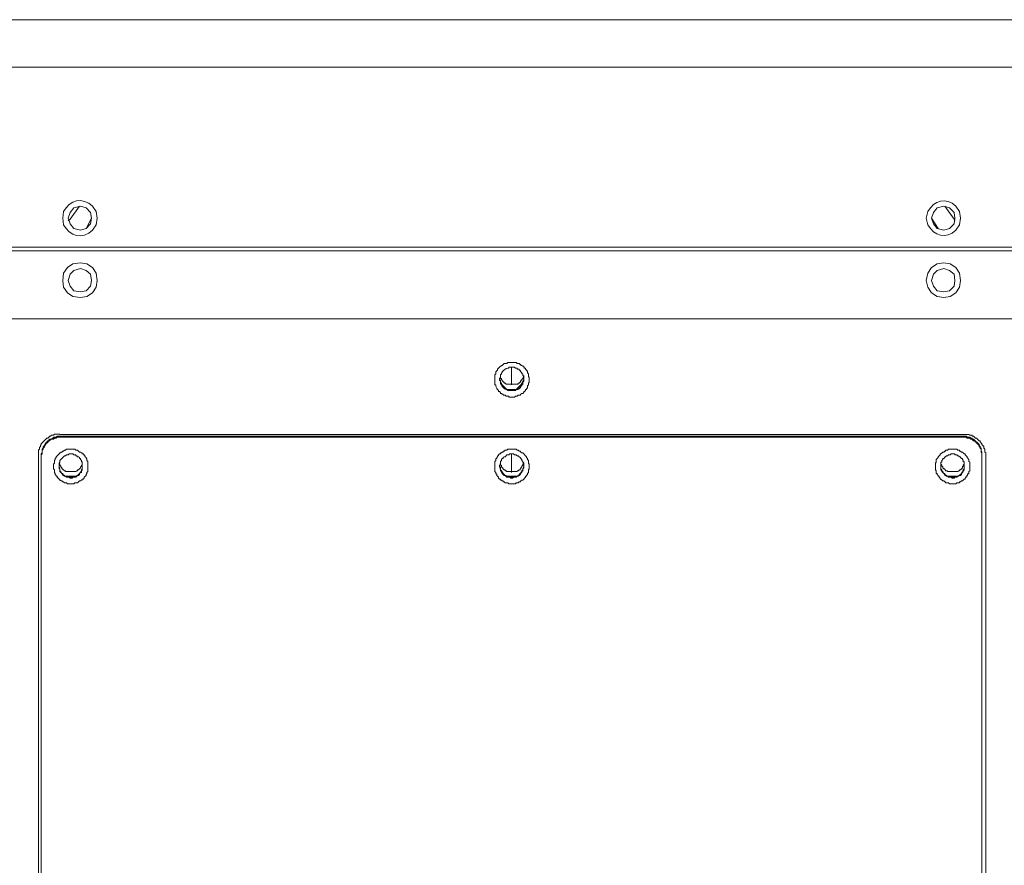
# Model space of a CAD drawing. Extents: x 9 to 559, y 193 to 825.
# Drawn here: x 269 to 338, y 650 to 709 of the extents above; entities that cross this region are included whole.
import ezdxf

# ---------------------------------------------------------------- set-up
doc = ezdxf.new("R2010")
doc.units = 0
doc.header["$MEASUREMENT"] = 0
doc.layers.add('レイヤー 1', color=7, linetype='Continuous', lineweight=0)

msp = doc.modelspace()

# ---------------------------------------------------------------- linework, layer by layer
at = {"layer": 'レイヤー 1', "color": 250, "lineweight": 9, "true_color": 0x221815}
for p, q in [((207.291, 708.908), (399.599, 708.908)), ((207.291, 705.614), (399.599, 705.614)), ((273.934, 694.442), (274.322, 695.152)), ((332.569, 695.152), (333.021, 694.442)), ((207.291, 693.151), (399.599, 693.151)), ((399.858, 692.893), (207.098, 692.893)), ((400.568, 688.178), (207.098, 688.178)), ((303.445, 683.594), (303.445, 684.821)), ((303.445, 684.821), (303.445, 683.594)), ((302.67, 684.239), (302.67, 684.046)), ((303.445, 684.174), (303.445, 684.239)), ((303.445, 683.594), (303.445, 684.174)), ((304.22, 684.046), (304.285, 684.239)), ((302.606, 684.046), (302.606, 683.98)), ((302.606, 683.98), (302.671, 683.916)), ((303.123, 683.658), (303.768, 683.658)), ((304.285, 683.98), (304.285, 684.046)), ((303.123, 683.271), (303.768, 683.271)), ((303.445, 683.206), (303.445, 683.271)), ((272.125, 680.171), (334.765, 680.171)), ((272.125, 680.042), (334.765, 680.042)), ((272.125, 680.042), (272.125, 679.977)), ((334.765, 680.042), (334.765, 679.977)), ((272.125, 679.977), (334.765, 679.977)), ((270.64, 616.24), (270.64, 678.686)), ((270.834, 678.75), (270.834, 678.685)), ((270.834, 616.305), (270.834, 678.685)), ((303.445, 677.523), (303.445, 678.815)), ((303.445, 677.523), (303.445, 678.815)), ((303.445, 678.814), (303.445, 677.522)), ((336.056, 678.686), (336.056, 616.305)), ((336.315, 616.24), (336.315, 678.686)), ((272.125, 678.234), (272.061, 678.169)), ((272.061, 678.169), (272.061, 677.975)), ((272.061, 677.975), (272.061, 678.04)), ((272.061, 677.975), (272.126, 677.717)), ((272.125, 678.234), (272.125, 678.298)), ((273.675, 678.234), (273.675, 678.298)), ((273.675, 678.169), (273.675, 678.234)), ((273.675, 677.717), (273.675, 678.169)), ((273.675, 677.975), (273.675, 678.04)), ((273.676, 677.717), (273.676, 678.039)), ((302.606, 677.975), (302.606, 678.04)), ((302.67, 678.234), (302.67, 678.298)), ((302.67, 678.234), (302.67, 678.169)), ((304.22, 678.234), (304.22, 678.298)), ((304.285, 678.169), (304.22, 678.234)), ((304.285, 677.975), (304.285, 678.04)), ((333.215, 678.234), (333.215, 678.169)), ((333.279, 678.234), (333.215, 678.234)), ((333.215, 678.169), (333.215, 677.975)), ((333.215, 677.975), (333.215, 678.04)), ((333.215, 677.975), (333.215, 677.717)), ((334.829, 678.234), (334.829, 678.298)), ((334.829, 678.169), (334.829, 678.234)), ((334.829, 677.717), (334.829, 678.169)), ((334.829, 677.975), (334.829, 678.04)), ((272.125, 677.717), (272.125, 677.652)), ((272.126, 677.653), (272.255, 677.459)), ((272.255, 677.459), (272.319, 677.394)), ((272.319, 677.394), (272.513, 677.265)), ((272.513, 677.265), (272.578, 677.265)), ((272.578, 677.588), (273.223, 677.588)), ((272.578, 677.265), (273.16, 677.265)), ((273.159, 677.265), (273.288, 677.265)), ((273.288, 677.265), (273.418, 677.394)), ((273.417, 677.394), (273.482, 677.459)), ((273.482, 677.459), (273.611, 677.653)), ((273.611, 677.653), (273.676, 677.717)), ((302.67, 677.717), (302.735, 677.652)), ((302.735, 677.653), (302.864, 677.459)), ((302.864, 677.459), (302.929, 677.394)), ((302.928, 677.394), (303.058, 677.265)), ((303.058, 677.265), (303.187, 677.265)), ((303.123, 677.588), (303.768, 677.588)), ((303.187, 677.265), (303.769, 677.265)), ((303.768, 677.265), (303.833, 677.265)), ((303.833, 677.265), (304.027, 677.394)), ((304.027, 677.394), (304.091, 677.459)), ((304.091, 677.459), (304.156, 677.653)), ((304.156, 677.653), (304.22, 677.717)), ((333.279, 677.717), (333.279, 677.652)), ((333.279, 677.653), (333.409, 677.459)), ((333.408, 677.459), (333.473, 677.394)), ((333.473, 677.394), (333.667, 677.265)), ((333.667, 677.265), (333.731, 677.265)), ((333.732, 677.588), (334.312, 677.588)), ((333.732, 677.265), (334.312, 677.265)), ((334.313, 677.265), (334.377, 677.265)), ((334.377, 677.265), (334.571, 677.394)), ((334.571, 677.394), (334.635, 677.459)), ((334.636, 677.459), (334.765, 677.653)), ((334.765, 677.653), (334.765, 677.717))]:
    msp.add_line(p, q, dxfattribs=at)
for points in [[(274.321, 695.152), (274.256, 695.54), (273.933, 695.862), (273.546, 695.992), (273.095, 695.862), (272.836, 695.54), (272.707, 695.152), (272.836, 694.765), (273.095, 694.442), (273.546, 694.313), (273.933, 694.442), (274.256, 694.765)], [(334.183, 695.152), (334.119, 695.54), (333.795, 695.862), (333.409, 695.992), (332.957, 695.862), (332.699, 695.54), (332.569, 695.152), (332.699, 694.765), (332.957, 694.442), (333.409, 694.313), (333.795, 694.442), (334.119, 694.765)], [(274.709, 690.826), (274.644, 691.342), (274.386, 691.73), (273.999, 691.989), (273.546, 692.052), (273.03, 691.989), (272.642, 691.73), (272.384, 691.342), (272.319, 690.826), (272.384, 690.374), (272.642, 689.987), (273.03, 689.728), (273.546, 689.663), (273.999, 689.728), (274.386, 689.987), (274.644, 690.374)], [(274.321, 690.826), (274.256, 691.278), (273.933, 691.536), (273.546, 691.665), (273.095, 691.536), (272.836, 691.278), (272.707, 690.826), (272.836, 690.438), (273.095, 690.116), (273.546, 690.051), (273.933, 690.116), (274.256, 690.438)], [(334.571, 690.826), (334.506, 691.342), (334.249, 691.73), (333.861, 691.989), (333.408, 692.052), (332.957, 691.989), (332.569, 691.73), (332.311, 691.342), (332.182, 690.826), (332.311, 690.374), (332.569, 689.987), (332.957, 689.728), (333.408, 689.663), (333.861, 689.728), (334.249, 689.987), (334.506, 690.374)], [(334.183, 690.826), (334.119, 691.278), (333.795, 691.536), (333.409, 691.665), (332.957, 691.536), (332.699, 691.278), (332.569, 690.826), (332.699, 690.438), (332.957, 690.116), (333.409, 690.051), (333.795, 690.116), (334.119, 690.438)], [(271.674, 677.975), (271.674, 677.781), (271.738, 677.717), (271.738, 677.523), (271.803, 677.459), (271.803, 677.394), (271.868, 677.33), (271.868, 677.265), (271.932, 677.265), (271.932, 677.201), (271.997, 677.136), (272.062, 677.071), (272.126, 677.007), (272.19, 677.007), (272.19, 676.942), (272.256, 676.942), (272.319, 676.877), (272.384, 676.877), (272.448, 676.814), (272.578, 676.814), (272.642, 676.748), (273.094, 676.748), (273.16, 676.814), (273.352, 676.814), (273.417, 676.877), (273.482, 676.942), (273.546, 676.942), (273.611, 677.007), (273.676, 677.007), (273.676, 677.071), (273.74, 677.071), (273.805, 677.136), (273.805, 677.201), (273.934, 677.33), (273.934, 677.394), (273.999, 677.459), (273.999, 677.523), (274.064, 677.588), (274.064, 678.297), (273.999, 678.363), (273.999, 678.491), (273.934, 678.491), (273.934, 678.556), (273.87, 678.622), (273.87, 678.685), (273.805, 678.685), (273.805, 678.75), (273.74, 678.815), (273.676, 678.815), (273.676, 678.88), (273.611, 678.88), (273.546, 678.944), (273.482, 678.944), (273.417, 679.009), (273.352, 679.073), (273.223, 679.073), (273.16, 679.138), (272.578, 679.138), (272.513, 679.073), (272.448, 679.073), (272.384, 679.009), (272.319, 679.009), (272.256, 678.944), (272.19, 678.944), (272.19, 678.88), (272.126, 678.88), (272.062, 678.815), (271.997, 678.75), (271.932, 678.685), (271.868, 678.622), (271.868, 678.556), (271.803, 678.491), (271.803, 678.428), (271.738, 678.363), (271.738, 678.169), (271.674, 678.105)], [(304.672, 677.975), (304.672, 678.105), (304.608, 678.169), (304.608, 678.363), (304.543, 678.428), (304.543, 678.491), (304.478, 678.556), (304.478, 678.622), (304.22, 678.88), (304.156, 678.88), (304.09, 678.944), (304.027, 679.009), (303.962, 679.009), (303.898, 679.073), (303.833, 679.073), (303.768, 679.138), (303.186, 679.138), (303.123, 679.073), (302.994, 679.073), (302.929, 679.009), (302.864, 679.009), (302.864, 678.944), (302.8, 678.944), (302.735, 678.88), (302.67, 678.88), (302.67, 678.815), (302.606, 678.815), (302.541, 678.75), (302.541, 678.685), (302.476, 678.685), (302.476, 678.622), (302.412, 678.556), (302.412, 678.491), (302.347, 678.491), (302.347, 678.363), (302.282, 678.297), (302.282, 677.588), (302.347, 677.523), (302.347, 677.459), (302.412, 677.394), (302.412, 677.33), (302.476, 677.265), (302.541, 677.201), (302.541, 677.136), (302.606, 677.071), (302.67, 677.071), (302.67, 677.007), (302.735, 677.007), (302.8, 676.942), (302.864, 676.942), (302.864, 676.877), (302.929, 676.877), (302.994, 676.814), (303.186, 676.814), (303.252, 676.748), (303.704, 676.748), (303.768, 676.814), (303.898, 676.814), (303.962, 676.877), (304.027, 676.877), (304.09, 676.942), (304.156, 677.007), (304.22, 677.007), (304.414, 677.201), (304.414, 677.265), (304.478, 677.265), (304.478, 677.33), (304.543, 677.394), (304.543, 677.459), (304.608, 677.523), (304.608, 677.717), (304.672, 677.781)], [(332.828, 677.975), (332.828, 677.717), (332.892, 677.653), (332.892, 677.459), (332.957, 677.459), (332.957, 677.394), (333.021, 677.33), (333.021, 677.265), (333.086, 677.265), (333.086, 677.201), (333.15, 677.136), (333.15, 677.071), (333.215, 677.071), (333.344, 676.942), (333.408, 676.942), (333.473, 676.877), (333.538, 676.877), (333.538, 676.814), (333.732, 676.814), (333.796, 676.748), (334.248, 676.748), (334.312, 676.814), (334.506, 676.814), (334.506, 676.877), (334.571, 676.877), (334.636, 676.942), (334.7, 676.942), (334.765, 677.007), (334.829, 677.071), (334.894, 677.071), (334.894, 677.136), (334.958, 677.201), (334.958, 677.265), (335.023, 677.265), (335.023, 677.33), (335.087, 677.394), (335.087, 677.459), (335.153, 677.459), (335.153, 677.588), (335.216, 677.653), (335.216, 678.234), (335.153, 678.297), (335.153, 678.428), (335.023, 678.556), (335.023, 678.622), (334.894, 678.75), (334.894, 678.815), (334.829, 678.815), (334.765, 678.88), (334.7, 678.944), (334.636, 678.944), (334.571, 679.009), (334.506, 679.009), (334.506, 679.073), (334.377, 679.073), (334.312, 679.138), (333.732, 679.138), (333.667, 679.073), (333.538, 679.073), (333.538, 679.009), (333.473, 679.009), (333.408, 678.944), (333.344, 678.944), (333.215, 678.815), (333.15, 678.815), (333.15, 678.75), (333.086, 678.685), (333.021, 678.622), (333.021, 678.556), (332.957, 678.491), (332.892, 678.428), (332.892, 678.234), (332.828, 678.169)]]:
    msp.add_lwpolyline(points, close=True, dxfattribs=at)
for points in [[(272.707, 694.959), (272.836, 695.088), (273.482, 695.992)], [(333.473, 695.992), (334.119, 695.088), (334.183, 694.959)], [(303.445, 684.821), (303.639, 684.821), (303.704, 684.755), (303.833, 684.755), (303.833, 684.691), (303.961, 684.691), (303.961, 684.627), (304.027, 684.627), (304.027, 684.562), (304.091, 684.498), (304.155, 684.433), (304.155, 684.368), (304.22, 684.368), (304.22, 684.239), (304.284, 684.174), (304.284, 684.046)], [(302.606, 683.98), (302.8, 683.594), (303.122, 683.27)], [(303.445, 683.206), (303.187, 683.206), (303.123, 683.271), (303.057, 683.271), (302.994, 683.335), (302.929, 683.335), (302.929, 683.4), (302.864, 683.4), (302.864, 683.464), (302.8, 683.464), (302.8, 683.529), (302.735, 683.594), (302.735, 683.658), (302.67, 683.658), (302.67, 683.852), (302.606, 683.916), (302.606, 683.98)], [(302.67, 684.046), (302.735, 684.046), (302.735, 683.98), (302.799, 683.917), (302.799, 683.852), (302.864, 683.852), (302.864, 683.787), (302.929, 683.787), (302.929, 683.723), (302.993, 683.723), (303.058, 683.658), (303.123, 683.658)], [(304.285, 683.98), (304.285, 683.852), (304.22, 683.788), (304.22, 683.658), (304.156, 683.594), (304.156, 683.529), (304.091, 683.529), (304.091, 683.464), (304.026, 683.4), (303.962, 683.335), (303.897, 683.335), (303.897, 683.27), (303.769, 683.27), (303.703, 683.206), (303.445, 683.206)], [(303.445, 683.206), (303.639, 683.206), (303.704, 683.271), (303.768, 683.271), (303.833, 683.335), (303.961, 683.335), (303.961, 683.4), (304.027, 683.4), (304.027, 683.464), (304.091, 683.529), (304.155, 683.529), (304.155, 683.658), (304.22, 683.722), (304.22, 683.788), (304.284, 683.852), (304.284, 683.98)], [(303.768, 683.658), (303.898, 683.658), (303.898, 683.722), (303.962, 683.722), (304.027, 683.787), (304.09, 683.852), (304.09, 683.916), (304.156, 683.916), (304.156, 683.98), (304.22, 684.046)], [(303.768, 683.271), (304.09, 683.593), (304.284, 683.981)], [(270.64, 678.686), (270.64, 679.073), (270.705, 679.138), (270.705, 679.266), (270.77, 679.331), (270.77, 679.396), (270.834, 679.46), (270.834, 679.525), (271.222, 679.913), (271.286, 679.913), (271.415, 680.041), (271.48, 680.041), (271.544, 680.106), (271.674, 680.106), (271.738, 680.172), (272.125, 680.172)], [(270.834, 678.75), (270.834, 678.815), (270.899, 678.879), (270.899, 679.138), (270.963, 679.203), (270.963, 679.331), (271.028, 679.331), (271.028, 679.397), (271.092, 679.46), (271.092, 679.525), (271.157, 679.589), (271.222, 679.589), (271.222, 679.655), (271.286, 679.719), (271.351, 679.719), (271.351, 679.783), (271.416, 679.848), (271.544, 679.848), (271.61, 679.913), (271.673, 679.913), (271.673, 679.977), (271.867, 679.977), (271.932, 680.042), (272.126, 680.042)], [(334.765, 680.171), (335.153, 680.171), (335.216, 680.105), (335.346, 680.105), (335.41, 680.042), (335.475, 680.042), (335.604, 679.913), (335.669, 679.913), (335.863, 679.719), (335.927, 679.719), (335.927, 679.655), (336.057, 679.525), (336.057, 679.461), (336.185, 679.331), (336.185, 679.203), (336.25, 679.138), (336.25, 678.944), (336.314, 678.879), (336.314, 678.685)], [(334.765, 680.042), (334.959, 680.042), (335.023, 679.977), (335.216, 679.977), (335.281, 679.914), (335.346, 679.914), (335.41, 679.848), (335.475, 679.848), (335.863, 679.461), (335.863, 679.396), (335.927, 679.332), (335.927, 679.267), (335.991, 679.202), (335.991, 679.008), (336.057, 678.944), (336.057, 678.75)], [(270.834, 678.75), (270.899, 678.815), (270.899, 679.072), (270.963, 679.138), (270.963, 679.203), (271.028, 679.266), (271.028, 679.331), (271.092, 679.397), (271.092, 679.46), (271.157, 679.46), (271.157, 679.525), (271.222, 679.589), (271.286, 679.589), (271.286, 679.655), (271.351, 679.719), (271.416, 679.719), (271.416, 679.783), (271.48, 679.783), (271.544, 679.848), (271.673, 679.848), (271.739, 679.913), (271.867, 679.913), (271.932, 679.977), (272.126, 679.977)], [(334.765, 679.977), (334.959, 679.977), (335.023, 679.913), (335.216, 679.913), (335.281, 679.848), (335.346, 679.848), (335.475, 679.719), (335.54, 679.719), (335.863, 679.397), (335.863, 679.331), (335.927, 679.267), (335.927, 679.203), (335.991, 679.138), (335.991, 678.944), (336.057, 678.879), (336.057, 678.685)], [(273.675, 678.234), (273.611, 678.298), (273.611, 678.363), (273.546, 678.427), (273.546, 678.492), (273.481, 678.492), (273.481, 678.556), (273.417, 678.621), (273.353, 678.621), (273.287, 678.686), (273.224, 678.686), (273.224, 678.75), (273.095, 678.75), (273.03, 678.814), (272.771, 678.814), (272.707, 678.75), (272.577, 678.75), (272.513, 678.686), (272.449, 678.686), (272.126, 678.363), (272.126, 678.234)], [(304.22, 678.234), (304.22, 678.298), (304.155, 678.363), (304.155, 678.427), (304.091, 678.492), (304.026, 678.556), (303.961, 678.621), (303.897, 678.686), (303.832, 678.686), (303.767, 678.75), (303.639, 678.75), (303.575, 678.814), (303.316, 678.814), (303.251, 678.75), (303.122, 678.75), (302.994, 678.621), (302.928, 678.621), (302.865, 678.556), (302.865, 678.492), (302.8, 678.492), (302.735, 678.427), (302.735, 678.363), (302.671, 678.298), (302.671, 678.234)], [(334.829, 678.234), (334.764, 678.298), (334.764, 678.363), (334.7, 678.427), (334.7, 678.492), (334.635, 678.492), (334.571, 678.556), (334.571, 678.621), (334.507, 678.621), (334.441, 678.686), (334.378, 678.686), (334.313, 678.75), (334.184, 678.75), (334.184, 678.814), (333.925, 678.814), (333.86, 678.75), (333.731, 678.75), (333.667, 678.686), (333.603, 678.686), (333.537, 678.621), (333.474, 678.621), (333.474, 678.556), (333.409, 678.492), (333.344, 678.492), (333.344, 678.427), (333.28, 678.363), (333.28, 678.234)], [(272.061, 678.169), (272.126, 678.105), (272.126, 678.04), (272.19, 677.975), (272.19, 677.911), (272.255, 677.847), (272.255, 677.781), (272.32, 677.781), (272.32, 677.717), (272.384, 677.717), (272.449, 677.653), (272.514, 677.653), (272.514, 677.588), (272.577, 677.588)], [(272.061, 678.039), (272.061, 677.781), (272.126, 677.781), (272.126, 677.717)], [(273.223, 677.588), (273.288, 677.653), (273.353, 677.653), (273.353, 677.716), (273.417, 677.716), (273.482, 677.781), (273.547, 677.847), (273.547, 677.91), (273.611, 677.975), (273.611, 678.04), (273.676, 678.04), (273.676, 678.169)], [(302.67, 677.717), (302.606, 677.975), (302.67, 678.169)], [(302.606, 678.039), (302.606, 677.911), (302.671, 677.911), (302.671, 677.717)], [(302.67, 678.169), (302.67, 678.04), (302.735, 678.04), (302.735, 677.911), (302.929, 677.717), (302.993, 677.717), (302.993, 677.653), (303.058, 677.653), (303.123, 677.588)], [(303.768, 677.588), (303.833, 677.588), (303.833, 677.653), (303.898, 677.653), (303.962, 677.716), (304.027, 677.716), (304.027, 677.781), (304.09, 677.781), (304.09, 677.847), (304.156, 677.91), (304.156, 677.975), (304.22, 678.04), (304.22, 678.104), (304.284, 678.169)], [(304.22, 677.717), (304.285, 677.975), (304.285, 678.169)], [(304.22, 677.717), (304.22, 677.781), (304.285, 677.846), (304.285, 678.039)], [(333.215, 678.169), (333.215, 678.105), (333.28, 678.04), (333.28, 677.975), (333.344, 677.911), (333.344, 677.847), (333.409, 677.781), (333.474, 677.781), (333.474, 677.717), (333.537, 677.717), (333.537, 677.653), (333.666, 677.653), (333.666, 677.588), (333.731, 677.588)], [(333.215, 678.039), (333.215, 677.781), (333.28, 677.717)], [(334.313, 677.588), (334.377, 677.588), (334.442, 677.653), (334.506, 677.653), (334.506, 677.716), (334.571, 677.716), (334.636, 677.781), (334.7, 677.847), (334.7, 677.91), (334.765, 677.975), (334.765, 678.04), (334.829, 678.104), (334.829, 678.169)], [(334.765, 677.717), (334.83, 677.781), (334.83, 678.039)], [(272.125, 677.717), (272.125, 677.589), (272.319, 677.395), (272.319, 677.33), (272.384, 677.33), (272.449, 677.264), (272.513, 677.264), (272.578, 677.201), (272.772, 677.201), (272.835, 677.136), (272.965, 677.136), (273.031, 677.201), (273.223, 677.201), (273.288, 677.264), (273.353, 677.33), (273.417, 677.33), (273.482, 677.395), (273.482, 677.458), (273.545, 677.523), (273.611, 677.523), (273.611, 677.652), (273.675, 677.717)], [(273.675, 677.781), (273.611, 677.716), (273.611, 677.588), (273.546, 677.523), (273.481, 677.459), (273.418, 677.394), (273.353, 677.33), (273.288, 677.33), (273.288, 677.265), (273.159, 677.265), (273.095, 677.2), (272.707, 677.2), (272.643, 677.265), (272.514, 677.265), (272.449, 677.33), (272.384, 677.33), (272.32, 677.394), (272.32, 677.459), (272.255, 677.459), (272.191, 677.523), (272.191, 677.588), (272.126, 677.653), (272.126, 677.781)], [(302.67, 677.717), (302.67, 677.652), (302.735, 677.589), (302.735, 677.523), (302.799, 677.523), (302.799, 677.458), (302.929, 677.33), (302.993, 677.33), (303.123, 677.201), (303.316, 677.201), (303.38, 677.136), (303.51, 677.136), (303.574, 677.201), (303.768, 677.201), (303.833, 677.264), (303.897, 677.264), (303.962, 677.33), (304.027, 677.395), (304.09, 677.458), (304.09, 677.523), (304.156, 677.523), (304.156, 677.589), (304.22, 677.652), (304.22, 677.717)], [(304.22, 677.781), (304.22, 677.716), (304.155, 677.653), (304.155, 677.588), (304.091, 677.523), (304.091, 677.459), (304.026, 677.459), (303.961, 677.394), (303.961, 677.33), (303.898, 677.33), (303.832, 677.265), (303.704, 677.265), (303.639, 677.2), (303.251, 677.2), (303.187, 677.265), (303.057, 677.265), (303.057, 677.33), (302.994, 677.33), (302.865, 677.459), (302.8, 677.459), (302.8, 677.523), (302.735, 677.588), (302.735, 677.653), (302.671, 677.716), (302.671, 677.781)], [(333.215, 677.717), (333.28, 677.652), (333.28, 677.589), (333.474, 677.395), (333.474, 677.33), (333.537, 677.33), (333.603, 677.264), (333.666, 677.264), (333.731, 677.201), (333.925, 677.201), (333.99, 677.136), (334.119, 677.136), (334.184, 677.201), (334.313, 677.201), (334.378, 677.264), (334.441, 677.264), (334.507, 677.33), (334.57, 677.33), (334.635, 677.395), (334.635, 677.458), (334.7, 677.523), (334.764, 677.589), (334.764, 677.652), (334.829, 677.717)]]:
    msp.add_lwpolyline(points, dxfattribs=at)
for points, knots in [([(274.709, 695.152), (274.709, 695.152), (274.644, 695.605), (274.644, 695.605), (274.644, 695.605), (274.386, 695.992), (274.386, 695.992), (273.7, 696.643), (272.779, 696.41), (272.384, 695.605), (272.384, 695.605), (272.319, 695.152), (272.319, 695.152), (272.319, 695.152), (272.384, 694.701), (272.384, 694.701), (272.779, 693.895), (273.7, 693.662), (274.386, 694.313), (274.386, 694.313), (274.644, 694.701), (274.644, 694.701), (274.644, 694.701), (274.709, 695.152), (274.709, 695.152)], [0, 0, 0, 0, 1, 1, 1, 2, 2, 2, 3, 3, 3, 4, 4, 4, 5, 5, 5, 6, 6, 6, 7, 7, 7, 8, 8, 8, 8]), ([(334.571, 695.152), (334.571, 695.152), (334.506, 695.605), (334.506, 695.605), (334.506, 695.605), (334.249, 695.992), (334.249, 695.992), (333.559, 696.644), (332.715, 696.397), (332.311, 695.605), (332.311, 695.605), (332.182, 695.152), (332.182, 695.152), (332.182, 695.152), (332.311, 694.701), (332.311, 694.701), (332.715, 693.909), (333.559, 693.661), (334.249, 694.313), (334.249, 694.313), (334.506, 694.701), (334.506, 694.701), (334.506, 694.701), (334.571, 695.152), (334.571, 695.152)], [0, 0, 0, 0, 1, 1, 1, 2, 2, 2, 3, 3, 3, 4, 4, 4, 5, 5, 5, 6, 6, 6, 7, 7, 7, 8, 8, 8, 8]), ([(303.445, 685.143), (303.445, 685.143), (303.768, 685.143), (303.768, 685.143), (303.768, 685.143), (303.833, 685.079), (303.833, 685.079), (303.833, 685.079), (303.961, 685.079), (303.961, 685.079), (303.961, 685.079), (304.027, 685.014), (304.027, 685.014), (304.027, 685.014), (304.091, 685.014), (304.091, 685.014), (304.091, 685.014), (304.091, 684.949), (304.091, 684.949), (304.091, 684.949), (304.155, 684.949), (304.155, 684.949), (304.155, 684.949), (304.22, 684.885), (304.22, 684.885), (304.22, 684.885), (304.284, 684.885), (304.284, 684.885), (304.284, 684.885), (304.284, 684.821), (304.284, 684.821), (304.284, 684.821), (304.349, 684.755), (304.349, 684.755), (304.349, 684.755), (304.414, 684.755), (304.414, 684.755), (304.414, 684.755), (304.414, 684.691), (304.414, 684.691), (304.414, 684.691), (304.478, 684.627), (304.478, 684.627), (304.478, 684.627), (304.478, 684.563), (304.478, 684.563), (304.478, 684.563), (304.543, 684.563), (304.543, 684.563), (304.543, 684.563), (304.543, 684.433), (304.543, 684.433), (304.543, 684.433), (304.608, 684.369), (304.608, 684.369), (304.608, 684.369), (304.608, 684.175), (304.608, 684.175), (304.608, 684.175), (304.672, 684.11), (304.672, 684.11), (304.672, 684.11), (304.672, 683.788), (304.672, 683.788), (304.672, 683.788), (304.608, 683.722), (304.608, 683.722), (304.608, 683.722), (304.608, 683.594), (304.608, 683.594), (304.608, 683.594), (304.543, 683.529), (304.543, 683.529), (304.543, 683.529), (304.543, 683.4), (304.543, 683.4), (304.543, 683.4), (304.478, 683.335), (304.478, 683.335), (304.478, 683.335), (304.478, 683.271), (304.478, 683.271), (304.478, 683.271), (304.414, 683.271), (304.414, 683.271), (304.414, 683.271), (304.414, 683.206), (304.414, 683.206), (304.414, 683.206), (304.349, 683.141), (304.349, 683.141), (304.349, 683.141), (304.284, 683.141), (304.284, 683.141), (304.284, 683.141), (304.284, 683.077), (304.284, 683.077), (304.284, 683.077), (304.22, 683.013), (304.22, 683.013), (304.22, 683.013), (304.155, 683.013), (304.155, 683.013), (304.155, 683.013), (304.091, 682.947), (304.091, 682.947), (304.091, 682.947), (304.027, 682.883), (304.027, 682.883), (304.027, 682.883), (303.898, 682.883), (303.898, 682.883), (303.898, 682.883), (303.833, 682.818), (303.833, 682.818), (303.833, 682.818), (303.704, 682.818), (303.704, 682.818), (303.704, 682.818), (303.639, 682.755), (303.639, 682.755), (303.639, 682.755), (303.251, 682.755), (303.251, 682.755), (303.251, 682.755), (303.251, 682.818), (303.251, 682.818), (303.251, 682.818), (303.057, 682.818), (303.057, 682.818), (303.057, 682.818), (302.994, 682.883), (302.994, 682.883), (302.994, 682.883), (302.864, 682.883), (302.864, 682.883), (302.864, 682.883), (302.864, 682.947), (302.864, 682.947), (302.864, 682.947), (302.8, 682.947), (302.8, 682.947), (302.8, 682.947), (302.735, 683.013), (302.735, 683.013), (302.735, 683.013), (302.67, 683.013), (302.67, 683.013), (302.67, 683.013), (302.67, 683.077), (302.67, 683.077), (302.67, 683.077), (302.606, 683.141), (302.606, 683.141), (302.606, 683.141), (302.541, 683.141), (302.541, 683.141), (302.541, 683.141), (302.541, 683.206), (302.541, 683.206), (302.441, 683.294), (302.366, 683.406), (302.347, 683.529), (302.347, 683.529), (302.347, 683.594), (302.347, 683.594), (302.347, 683.594), (302.282, 683.594), (302.282, 683.594), (302.282, 683.594), (302.282, 684.304), (302.282, 684.304), (302.282, 684.304), (302.347, 684.369), (302.347, 684.369), (302.347, 684.369), (302.347, 684.497), (302.347, 684.497), (302.347, 684.497), (302.412, 684.563), (302.412, 684.563), (302.412, 684.563), (302.476, 684.627), (302.476, 684.627), (302.476, 684.627), (302.476, 684.691), (302.476, 684.691), (302.476, 684.691), (302.541, 684.755), (302.541, 684.755), (302.541, 684.755), (302.606, 684.821), (302.606, 684.821), (302.606, 684.821), (302.735, 684.949), (302.735, 684.949), (302.735, 684.949), (302.8, 684.949), (302.8, 684.949), (302.8, 684.949), (302.929, 685.079), (302.929, 685.079), (302.929, 685.079), (303.123, 685.079), (303.123, 685.079), (303.123, 685.079), (303.187, 685.143), (303.187, 685.143), (303.187, 685.143), (303.445, 685.143), (303.445, 685.143)], [0, 0, 0, 0, 1, 1, 1, 2, 2, 2, 3, 3, 3, 4, 4, 4, 5, 5, 5, 6, 6, 6, 7, 7, 7, 8, 8, 8, 9, 9, 9, 10, 10, 10, 11, 11, 11, 12, 12, 12, 13, 13, 13, 14, 14, 14, 15, 15, 15, 16, 16, 16, 17, 17, 17, 18, 18, 18, 19, 19, 19, 20, 20, 20, 21, 21, 21, 22, 22, 22, 23, 23, 23, 24, 24, 24, 25, 25, 25, 26, 26, 26, 27, 27, 27, 28, 28, 28, 29, 29, 29, 30, 30, 30, 31, 31, 31, 32, 32, 32, 33, 33, 33, 34, 34, 34, 35, 35, 35, 36, 36, 36, 37, 37, 37, 38, 38, 38, 39, 39, 39, 40, 40, 40, 41, 41, 41, 42, 42, 42, 43, 43, 43, 44, 44, 44, 45, 45, 45, 46, 46, 46, 47, 47, 47, 48, 48, 48, 49, 49, 49, 50, 50, 50, 51, 51, 51, 52, 52, 52, 53, 53, 53, 54, 54, 54, 55, 55, 55, 56, 56, 56, 57, 57, 57, 58, 58, 58, 59, 59, 59, 60, 60, 60, 61, 61, 61, 62, 62, 62, 63, 63, 63, 64, 64, 64, 65, 65, 65, 66, 66, 66, 67, 67, 67, 68, 68, 68, 69, 69, 69, 70, 70, 70, 70]), ([(302.606, 684.046), (302.606, 684.046), (302.671, 684.111), (302.671, 684.111), (302.671, 684.111), (302.671, 684.305), (302.671, 684.305), (302.671, 684.305), (302.735, 684.368), (302.735, 684.368), (302.735, 684.368), (302.735, 684.433), (302.735, 684.433), (302.735, 684.433), (302.8, 684.433), (302.8, 684.433), (302.8, 684.433), (302.8, 684.497), (302.8, 684.497), (302.91, 684.617), (303.034, 684.736), (303.187, 684.756), (303.187, 684.756), (303.251, 684.756), (303.251, 684.756), (303.251, 684.756), (303.251, 684.821), (303.251, 684.821), (303.251, 684.821), (303.445, 684.821), (303.445, 684.821)], [0, 0, 0, 0, 1, 1, 1, 2, 2, 2, 3, 3, 3, 4, 4, 4, 5, 5, 5, 6, 6, 6, 7, 7, 7, 8, 8, 8, 9, 9, 9, 10, 10, 10, 10]), ([(302.67, 683.916), (302.67, 683.916), (302.67, 683.722), (302.67, 683.722), (302.67, 683.722), (302.735, 683.722), (302.735, 683.722), (302.735, 683.722), (302.735, 683.594), (302.735, 683.594), (302.735, 683.594), (302.799, 683.594), (302.799, 683.594), (302.799, 683.594), (302.799, 683.529), (302.799, 683.529), (302.91, 683.408), (303.035, 683.29), (303.186, 683.271), (303.186, 683.271), (303.252, 683.271), (303.252, 683.271), (303.252, 683.271), (303.252, 683.206), (303.252, 683.206), (303.252, 683.206), (303.445, 683.206), (303.445, 683.206)], [0, 0, 0, 0, 1, 1, 1, 2, 2, 2, 3, 3, 3, 4, 4, 4, 5, 5, 5, 6, 6, 6, 7, 7, 7, 8, 8, 8, 9, 9, 9, 9]), ([(334.829, 677.781), (334.829, 677.781), (334.764, 677.716), (334.764, 677.716), (334.73, 677.506), (334.524, 677.298), (334.313, 677.265), (334.313, 677.265), (334.248, 677.265), (334.248, 677.265), (334.248, 677.265), (334.248, 677.2), (334.248, 677.2), (334.248, 677.2), (333.86, 677.2), (333.86, 677.2), (333.86, 677.2), (333.796, 677.265), (333.796, 677.265), (333.796, 677.265), (333.667, 677.265), (333.667, 677.265), (333.667, 677.265), (333.603, 677.33), (333.603, 677.33), (333.603, 677.33), (333.537, 677.33), (333.537, 677.33), (333.537, 677.33), (333.474, 677.394), (333.474, 677.394), (333.474, 677.394), (333.474, 677.459), (333.474, 677.459), (333.474, 677.459), (333.409, 677.459), (333.409, 677.459), (333.409, 677.459), (333.344, 677.523), (333.344, 677.523), (333.344, 677.523), (333.344, 677.588), (333.344, 677.588), (333.344, 677.588), (333.28, 677.653), (333.28, 677.653), (333.28, 677.653), (333.28, 677.716), (333.28, 677.716), (333.28, 677.716), (333.215, 677.781), (333.215, 677.781)], [0, 0, 0, 0, 1, 1, 1, 2, 2, 2, 3, 3, 3, 4, 4, 4, 5, 5, 5, 6, 6, 6, 7, 7, 7, 8, 8, 8, 9, 9, 9, 10, 10, 10, 11, 11, 11, 12, 12, 12, 13, 13, 13, 14, 14, 14, 15, 15, 15, 16, 16, 16, 17, 17, 17, 17])]:
    msp.add_open_spline(points, degree=3, knots=knots, dxfattribs=at)

doc.saveas('drawing.dxf')
